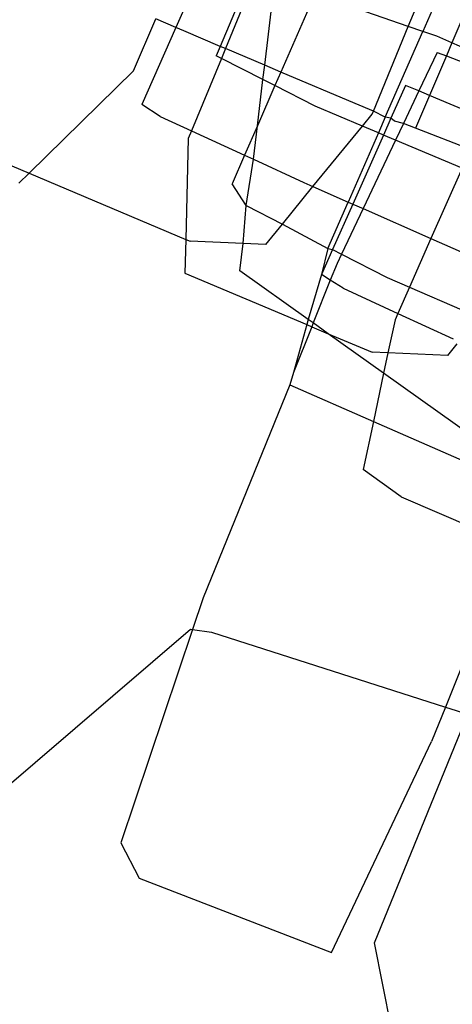
# Model space of a CAD drawing. Units: millimetres. Extents: x -9999 to 364954, y -3372 to 9233.
# Drawn here: x 8401 to 8411, y 4683 to 4706 of the extents above; entities that cross this region are included whole.
import ezdxf

# ---------------------------------------------------------------- set-up
doc = ezdxf.new("R2010")
doc.units = ezdxf.units.MM
doc.layers.add('VP-EQ', color=7, linetype='Continuous', true_color=0x8a3492)

# ---------------------------------------------------------------- blocks, each defined once
blk = doc.blocks.new('2404C')
at = {"layer": 'VP-EQ', "color": 0}
for p, q in [((18042.5814, -849.9644), (18042.4657, -850.2259)), ((18042.6795, -850.0056), (18042.5688, -850.2697)), ((18042.6905, -850.0102), (18042.581, -850.2749)), ((18042.6723, -850.3136), (18042.6926, -850.1451)), ((18042.789, -850.1479), (18042.7098, -850.3295)), ((18043.0065, -850.2233), (18042.789, -850.1479)), ((18043.0065, -850.2233), (18043.0335, -850.158)), ((18043.0677, -850.1731), (18043.0405, -850.2351)), ((18042.3667, -850.3264), (18042.4188, -850.2058)), ((18042.4657, -850.2259), (18042.4188, -850.2058)), ((18043.1334, -850.2021), (18043.1079, -850.2616)), ((18042.4657, -850.2259), (18042.3866, -850.405)), ((18042.4842, -850.2339), (18042.4657, -850.2259)), ((18042.5688, -850.2697), (18042.4842, -850.2339)), ((18042.9251, -850.4201), (18043.0065, -850.2233)), ((18042.9529, -850.4346), (18043.0405, -850.2351)), ((18043.0405, -850.2351), (18043.0065, -850.2233)), ((18043.0727, -850.2463), (18043.0405, -850.2351)), ((18043.1079, -850.2616), (18043.0727, -850.2463)), ((18043.1079, -850.2616), (18043.095, -850.2918)), ((18043.2357, -850.3171), (18043.1079, -850.2616)), ((18042.5688, -850.2697), (18042.5596, -850.2917)), ((18042.581, -850.2749), (18042.5688, -850.2697)), ((18042.581, -850.2749), (18042.5716, -850.2977)), ((18042.6723, -850.3136), (18042.581, -850.2749)), ((18043.0737, -850.2836), (18043.0311, -850.3734)), ((18043.0737, -850.2836), (18043.095, -850.2918)), ((18042.5716, -850.2977), (18042.5019, -850.4661)), ((18042.5716, -850.2977), (18042.5596, -850.2917)), ((18042.6683, -850.3469), (18042.5716, -850.2977)), ((18043.095, -850.2918), (18043.0557, -850.3838)), ((18043.095, -850.2918), (18043.2247, -850.3419)), ((18042.1245, -850.5647), (18042.3667, -850.3264)), ((18042.6683, -850.3469), (18042.6723, -850.3136)), ((18042.7098, -850.3295), (18042.6723, -850.3136)), ((18042.7098, -850.3295), (18042.6961, -850.361)), ((18042.8831, -850.4029), (18042.7098, -850.3295)), ((18042.6553, -850.4546), (18042.6683, -850.3469)), ((18042.6961, -850.361), (18042.6683, -850.3469)), ((18042.6961, -850.361), (18042.6553, -850.4546)), ((18042.79, -850.4086), (18042.6961, -850.361)), ((18043, -850.3604), (18042.966, -850.4369)), ((18043.0311, -850.3734), (18042.9953, -850.4488)), ((18043.0311, -850.3734), (18043, -850.3604)), ((18043.0557, -850.3838), (18043.0311, -850.3734)), ((18042.9251, -850.4201), (18042.8831, -850.4029)), ((18043.0557, -850.3838), (18043.023, -850.4602)), ((18043.1826, -850.4372), (18043.0557, -850.3838)), ((18042.4292, -850.4327), (18042.3866, -850.405)), ((18042.8995, -850.4549), (18042.79, -850.4086)), ((18042.9222, -850.4271), (18042.9251, -850.4201)), ((18042.9529, -850.4346), (18042.9251, -850.4201)), ((18042.4292, -850.4327), (18042.5019, -850.4661)), ((18042.8995, -850.4549), (18042.9222, -850.4271)), ((18042.9529, -850.4346), (18042.9371, -850.4708)), ((18042.966, -850.4369), (18042.9487, -850.4758)), ((18042.966, -850.4369), (18042.9529, -850.4346)), ((18042.974, -850.4436), (18042.966, -850.4369)), ((18042.9953, -850.4488), (18042.974, -850.4436)), ((18042.9953, -850.4488), (18042.9768, -850.4876)), ((18043.023, -850.4602), (18042.9953, -850.4488)), ((18042.5019, -850.4661), (18042.4945, -850.484)), ((18042.5019, -850.4661), (18042.6255, -850.5229)), ((18042.6553, -850.4546), (18042.6255, -850.5229)), ((18042.6459, -850.5323), (18042.6553, -850.4546)), ((18042.7847, -850.5957), (18042.8995, -850.4549)), ((18042.9371, -850.4708), (18042.8665, -850.6318)), ((18042.9371, -850.4708), (18042.8995, -850.4549)), ((18042.9487, -850.4758), (18042.9371, -850.4708)), ((18043.1508, -850.5092), (18043.023, -850.4602)), ((18042.4945, -850.484), (18042.4888, -850.7186)), ((18042.9487, -850.4758), (18042.8773, -850.6366)), ((18042.9768, -850.4876), (18042.9011, -850.6471)), ((18042.9768, -850.4876), (18042.9487, -850.4758)), ((18043.1315, -850.553), (18042.9768, -850.4876)), ((18042.0634, -850.5389), (18042.1245, -850.5647)), ((18042.6255, -850.5229), (18042.5966, -850.5892)), ((18042.6255, -850.5229), (18042.6459, -850.5323)), ((18042.6293, -850.6398), (18042.6459, -850.5323)), ((18042.6459, -850.5323), (18042.7634, -850.5863)), ((18043.1315, -850.553), (18043.0591, -850.7168)), ((18042.1006, -850.5882), (18042.1245, -850.5647)), ((18042.1245, -850.5647), (18042.4888, -850.7186)), ((18042.7634, -850.5863), (18042.7847, -850.5957)), ((18042.6293, -850.6398), (18042.5966, -850.5892)), ((18042.7137, -850.6828), (18042.7847, -850.5957)), ((18042.7847, -850.5957), (18042.8665, -850.6318)), ((18042.8193, -850.7395), (18042.8665, -850.6318)), ((18042.8665, -850.6318), (18042.8773, -850.6366)), ((18042.6223, -850.7281), (18042.6293, -850.6398)), ((18042.6293, -850.6398), (18042.7137, -850.6828)), ((18042.8773, -850.6366), (18042.8304, -850.7423)), ((18042.9011, -850.6471), (18042.8509, -850.7528)), ((18042.8773, -850.6366), (18042.9011, -850.6471)), ((18042.9011, -850.6471), (18043.0591, -850.7168)), ((18042.6749, -850.7303), (18042.7137, -850.6828)), ((18042.7137, -850.6828), (18042.8193, -850.7395)), ((18042.4888, -850.7186), (18042.4868, -850.7971)), ((18042.4888, -850.7186), (18042.4991, -850.723)), ((18042.6223, -850.7281), (18042.4991, -850.723)), ((18043.0591, -850.7168), (18043.0093, -850.8296)), ((18043.0591, -850.7168), (18043.1804, -850.7703)), ((18042.6146, -850.7914), (18042.6223, -850.7281)), ((18042.6749, -850.7303), (18042.6223, -850.7281)), ((18042.8193, -850.7395), (18042.8045, -850.8006)), ((18042.8304, -850.7423), (18042.8045, -850.8006)), ((18042.8193, -850.7395), (18042.8304, -850.7423)), ((18042.8304, -850.7423), (18042.8509, -850.7528)), ((18042.8509, -850.7528), (18042.8407, -850.7744)), ((18042.8509, -850.7528), (18042.9575, -850.8071)), ((18042.7734, -850.9046), (18042.6146, -850.7914)), ((18042.8407, -850.7744), (18042.825, -850.8135)), ((18042.4868, -850.7971), (18042.77, -850.9168)), ((18042.8045, -850.8006), (18042.7734, -850.9046)), ((18042.825, -850.8135), (18042.7851, -850.913)), ((18042.825, -850.8135), (18042.8045, -850.8006)), ((18042.8549, -850.8321), (18042.825, -850.8135)), ((18042.9575, -850.8071), (18043.0093, -850.8296)), ((18042.8549, -850.8321), (18042.9822, -850.8908)), ((18043.0093, -850.8296), (18042.9822, -850.8908)), ((18043.0093, -850.8296), (18043.1311, -850.8825)), ((18042.7734, -850.9046), (18042.77, -850.9168)), ((18042.7851, -850.913), (18042.7734, -850.9046)), ((18042.9756, -850.9059), (18042.9592, -850.9827)), ((18042.9822, -850.8908), (18042.9756, -850.9059)), ((18042.9822, -850.8908), (18043.1105, -850.9501)), ((18042.77, -850.9168), (18042.7391, -851.028)), ((18042.7817, -850.9217), (18042.7391, -851.028)), ((18042.77, -850.9168), (18042.7817, -850.9217)), ((18042.7851, -850.913), (18042.7817, -850.9217)), ((18042.7817, -850.9217), (18042.8201, -850.9379)), ((18042.8201, -850.9379), (18042.7851, -850.913)), ((18042.8201, -850.9379), (18042.9225, -850.9812)), ((18042.9491, -851.03), (18042.8201, -850.9379)), ((18043.0983, -850.9885), (18043.1203, -850.9616)), ((18042.9592, -850.9827), (18042.9225, -850.9812)), ((18042.9592, -850.9827), (18042.9491, -851.03)), ((18043.0983, -850.9885), (18042.9592, -850.9827)), ((18042.7391, -851.028), (18042.731, -851.057)), ((18042.9491, -851.03), (18042.9253, -851.1419)), ((18043.1798, -851.1945), (18042.9491, -851.03)), ((18042.731, -851.057), (18042.529, -851.5523)), ((18042.731, -851.057), (18042.9253, -851.1419)), ((18042.9253, -851.1419), (18042.9014, -851.2538)), ((18042.9253, -851.1419), (18043.1712, -851.2494)), ((18042.99, -851.3173), (18042.9014, -851.2538)), ((18042.99, -851.3173), (18043.175, -851.3974)), ((18043.2211, -851.4856), (18043.0927, -851.8061)), ((18042.529, -851.5523), (18042.5043, -851.626)), ((18041.99, -852.0622), (18042.4995, -851.6253)), ((18042.5043, -851.626), (18042.3373, -852.1218)), ((18042.4995, -851.6253), (18042.5043, -851.626)), ((18042.5043, -851.626), (18042.5489, -851.6321)), ((18042.5489, -851.6321), (18043.0927, -851.8061)), ((18042.9275, -852.3548), (18043.145, -851.8229)), ((18043.0927, -851.8061), (18043.0606, -851.8861)), ((18043.0927, -851.8061), (18043.145, -851.8229)), ((18042.8276, -852.3769), (18043.0606, -851.8861)), ((18042.3373, -852.1218), (18042.3805, -852.2042)), ((18042.3805, -852.2042), (18042.8276, -852.3769)), ((18043.0319, -852.8741), (18042.9275, -852.3548))]:
    blk.add_line(p, q, dxfattribs=at)
blk = doc.blocks.new('VPL-19-2404C')
at = {"layer": 'VP-EQ', "color": 0, "xscale": 10, "yscale": 10, "zscale": 10}
blk.add_blockref('2404C', (-172019.955, 13207.896), dxfattribs=at)

msp = doc.modelspace()

# ---------------------------------------------------------------- block references
msp.add_blockref('VPL-19-2404C', (0, 0))

doc.saveas('drawing.dxf')
